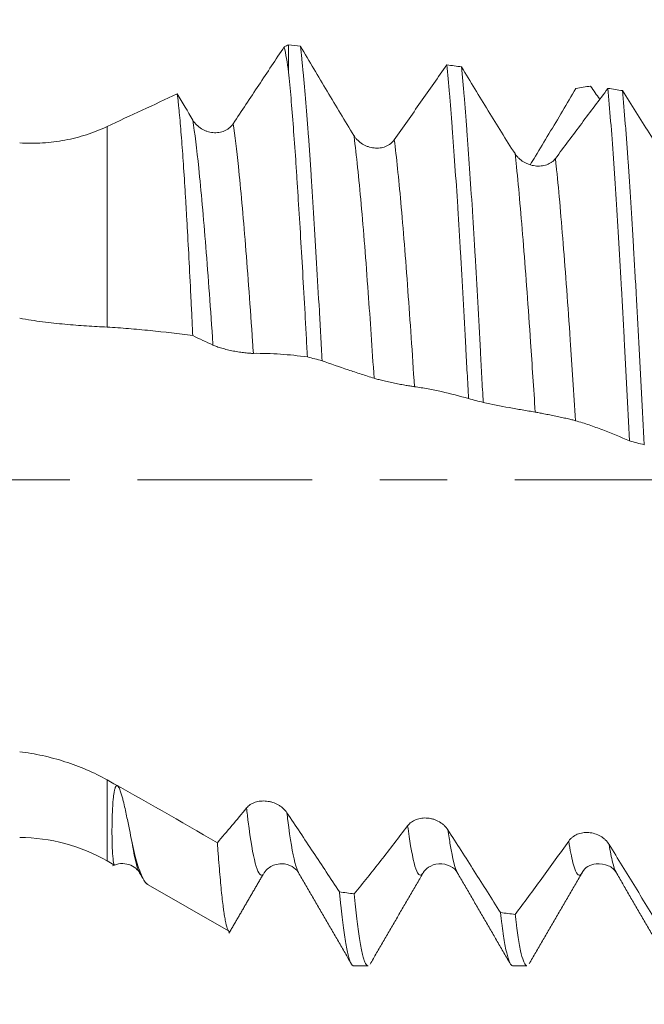
# Model space of a CAD drawing. Units: millimetres. Extents: x -21 to 80, y -82 to 25.
# Drawn here: x 47 to 51, y -3 to 3 of the extents above; entities that cross this region are included whole.
import ezdxf

# ---------------------------------------------------------------- set-up
doc = ezdxf.new("R2010")
doc.units = ezdxf.units.MM
doc.linetypes.add('CENTER', pattern=[47.5, 22, -8.5, 8.5, -8.5])
for name, color, linetype in [('1', 4, 'Continuous'), ('2', 7, 'Continuous'), ('SK2', 7, 'Continuous'), ('SK4', 2, 'CENTER')]:
    doc.layers.add(name, color=color, linetype=linetype)
doc.styles.add('iso_b_vert', font='simplex.shx')
doc.dimstyles.get("Standard").update_dxf_attribs({"dimtxt": 0.18, "dimasz": 0.18, "dimexe": 0.18, "dimexo": 0.0625, "dimgap": 0.09, "dimtad": 1, "dimzin": 0, "dimdsep": 52, "dimtxsty": 'Standard', "dimcen": 0.09, "dimadec": 0, "dimazin": 0, "dimtfac": 1, "dimtdec": 4, "dimtofl": 0, "dimtmove": 0, "dimatfit": 3, "dimfxl": 1, "dimtolj": 1, "dimtzin": 0, "dimarcsym": 0})

# ---------------------------------------------------------------- blocks, each defined once
blk = doc.blocks.new('_U1')
at = {"layer": 'SK2', "lineweight": 13}
for p, q in [((56.25, 1.5875), (56.25, 14.92934)), ((59, 4.64456), (59, 14.92934)), ((66.5, 12.92934), (48.75, 12.92934))]:
    blk.add_line(p, q, dxfattribs=at)
at = {"layer": 'SK2', "lineweight": 18}
for points in [[(56.25, 12.92934), (52.750002, 12.468557), (52.749998, 13.390124)], [(59, 12.92934), (62.499998, 13.390124), (62.500002, 12.468557)]]:
    blk.add_solid(points, dxfattribs=at)
at = {"layer": 'SK2', "lineweight": 18, "attachment_point": 7, "line_spacing_factor": 1.084337, "style": 'iso_b_vert'}
for s, insert, char_height in [('\\W0.7346;2.75', (54.263544, 20.814455), 3), ("\\W0.6474;'C'", (54.290044, 13.711974), 3.5)]:
    blk.add_mtext(s, dxfattribs=dict(at, insert=insert, char_height=char_height))
blk = doc.blocks.new('_U2')
at = {"layer": 'SK2', "lineweight": 13}
for p, q in [((49, -4.64456), (49, -12.05706)), ((59, -4.64456), (59, -12.05706)), ((49, -10.05706), (77.583008, -10.05706))]:
    blk.add_line(p, q, dxfattribs=at)
at = {"layer": 'SK2', "lineweight": 18}
for points in [[(49, -10.05706), (52.499998, -9.596276), (52.500002, -10.517844)], [(59, -10.05706), (55.500002, -10.517844), (55.499998, -9.596276)]]:
    blk.add_solid(points, dxfattribs=at)
at = {"layer": 'SK2', "lineweight": 18, "attachment_point": 7, "line_spacing_factor": 1.084337, "style": 'iso_b_vert'}
for s, insert, char_height in [('\\W0.5321;10', (65.159, -9.171946), 3), ('\\W0.8315;\\W0.4158;%%p\\W0.8315;0.5', (70.466271, -8.819465), 2.5)]:
    blk.add_mtext(s, dxfattribs=dict(at, insert=insert, char_height=char_height))
blk = doc.blocks.new('_U3')
at = {"layer": '2', "lineweight": 13}
for p, q in [((25, -1.5875), (25, -23.55706)), ((59, -4.64456), (59, -23.55706)), ((59, -21.55706), (25, -21.55706))]:
    blk.add_line(p, q, dxfattribs=at)
at = {"layer": '2', "lineweight": 18}
for points in [[(25, -21.55706), (28.499998, -21.096276), (28.500002, -22.017844)], [(59, -21.55706), (55.500002, -22.017844), (55.499998, -21.096276)]]:
    blk.add_solid(points, dxfattribs=at)
at = {"layer": '2', "lineweight": 18, "insert": (40.209229, -20.671946), "char_height": 3, "attachment_point": 7, "line_spacing_factor": 1.084337, "style": 'iso_b_vert'}
blk.add_mtext('\\W0.7167;34', dxfattribs=at)

msp = doc.modelspace()

# ---------------------------------------------------------------- linework, layer by layer
at = {"layer": '1', "lineweight": 18}
for p, q in [((48.8268, 2.7381), (48.8268, 2.5672)), ((47.6842, -2.3974), (47.7271, -2.4222)), ((48.8882, -2.471), (48.8914, -2.4763)), ((50.6729, -2.4731), (50.6754, -2.4687)), ((50.8868, -2.4684), (50.8908, -2.4753)), ((47.9287, -2.5386), (48.4473, -2.838)), ((49.2355, -3.0571), (49.3264, -3.0571)), ((50.2355, -3.0571), (50.3264, -3.0571))]:
    msp.add_line(p, q, dxfattribs=at)
at = {"layer": '1', "lineweight": 13}
for p, q in [((47.6842, 2.2238), (47.6842, 0.9619)), ((47.6842, -2.3974), (47.6842, -1.8875))]:
    msp.add_line(p, q, dxfattribs=at)
at = {"layer": '1', "lineweight": 18}
msp.add_arc((47.1342, -3.35), 1.1, 60, 90, dxfattribs=at)
for points, knots in [([(48.7994, 2.7264), (48.7726, 2.6862), (48.7458, 2.6458), (48.6922, 2.5652), (48.6654, 2.5248), (48.5851, 2.4036), (48.5314, 2.3228), (48.4778, 2.2418)], [0, 0, 0, 0, 0.25, 0.25, 0.5, 0.5, 1, 1, 1, 1]), ([(49.2376, 2.1672), (49.1812, 2.2593), (49.1249, 2.3523), (49.0407, 2.4929), (49.0127, 2.54), (48.9567, 2.6345), (48.9287, 2.6819), (48.9008, 2.7294)], [0, 0, 0, 0, 0.5, 0.5, 0.75, 0.75, 1, 1, 1, 1]), ([(49.037, 0.7506), (49.0341, 0.8032), (49.0299, 0.8819), (49.0256, 0.9599), (49.0227, 1.0118), (49.0213, 1.0377), (49.0142, 1.1664), (49.0085, 1.2663), (48.9972, 1.4606), (48.9916, 1.5549), (48.9803, 1.7378), (48.9746, 1.8264), (48.9675, 1.9335), (48.966, 1.9548), (48.9632, 1.9966), (48.9589, 2.0584), (48.9547, 2.1178), (48.9462, 2.2333), (48.9349, 2.3786), (48.9236, 2.5066), (48.9151, 2.5959), (48.9122, 2.6246), (48.9065, 2.679), (48.9036, 2.7049), (48.9008, 2.7294)], [0, 0, 0, 0, 0.0625, 0.09375, 0.09375, 0.125, 0.125, 0.25, 0.25, 0.375, 0.375, 0.5, 0.5, 0.53125, 0.53125, 0.5625, 0.625, 0.625, 0.75, 0.875, 0.875, 0.9375, 0.9375, 1, 1, 1, 1]), ([(49.8224, 2.6122), (49.7948, 2.5731), (49.7673, 2.5338), (49.7122, 2.4553), (49.6846, 2.416), (49.6019, 2.298), (49.5468, 2.2192), (49.4916, 2.1402)], [0, 0, 0, 0, 0.25, 0.25, 0.5, 0.5, 1, 1, 1, 1]), ([(49.8224, 2.6122), (49.8281, 2.5558), (49.8337, 2.4945), (49.8422, 2.395), (49.8451, 2.3606), (49.8494, 2.307), (49.8508, 2.2888), (49.8537, 2.2521), (49.8608, 2.159), (49.8679, 2.0601), (49.8792, 1.8946), (49.8848, 1.8081), (49.8933, 1.6729), (49.8962, 1.6268), (49.9019, 1.5329), (49.9047, 1.4849), (49.9133, 1.3398), (49.9247, 1.1423), (49.9359, 0.9368), (49.9444, 0.7797), (49.9487, 0.7004), (49.953, 0.6199), (49.9558, 0.566), (49.9573, 0.5389), (49.9587, 0.5119)], [0, 0, 0, 0, 0.125, 0.125, 0.1875, 0.1875, 0.21875, 0.21875, 0.25, 0.375, 0.375, 0.5, 0.5, 0.5625, 0.5625, 0.625, 0.625, 0.75, 0.875, 0.875, 0.9375, 0.96875, 0.96875, 1, 1, 1, 1]), ([(48.8268, 2.5672), (48.8293, 2.5413), (48.8317, 2.5146), (48.8367, 2.4596), (48.8391, 2.4313), (48.8465, 2.3439), (48.8563, 2.221), (48.8661, 2.0855), (48.8734, 1.979), (48.8759, 1.9427), (48.8796, 1.887), (48.8808, 1.8682), (48.8833, 1.8303), (48.8895, 1.735), (48.9005, 1.5575), (48.9103, 1.3917), (48.92, 1.2218), (48.9249, 1.1348), (48.9311, 1.0235), (48.9323, 1.0011), (48.9348, 0.9561), (48.9361, 0.9334), (48.9398, 0.8654), (48.9423, 0.8199), (48.9447, 0.7742)], [0, 0, 0, 0, 0.0625, 0.0625, 0.125, 0.125, 0.25, 0.375, 0.375, 0.4375, 0.4375, 0.46875, 0.46875, 0.5, 0.625, 0.75, 0.75, 0.875, 0.875, 0.90625, 0.90625, 0.9375, 0.9375, 1, 1, 1, 1]), ([(50.2513, 2.0534), (50.195, 2.1425), (50.1387, 2.2326), (50.0545, 2.3692), (50.0265, 2.415), (49.9705, 2.507), (49.9426, 2.5532), (49.9146, 2.5996)], [0, 0, 0, 0, 0.5, 0.5, 0.75, 0.75, 1, 1, 1, 1]), ([(50.0509, 0.4878), (50.0495, 0.5147), (50.0481, 0.5417), (50.0452, 0.5956), (50.0438, 0.6226), (50.0395, 0.7032), (50.0366, 0.7563), (50.0281, 0.9143), (50.0225, 1.0174), (50.0112, 1.2193), (50.0055, 1.3182), (49.997, 1.4633), (49.9942, 1.5111), (49.9899, 1.582), (49.9884, 1.6055), (49.9856, 1.652), (49.9785, 1.7669), (49.9714, 1.8758), (49.9601, 2.0424), (49.9544, 2.1219), (49.9459, 2.2355), (49.9431, 2.2724), (49.9374, 2.3443), (49.9345, 2.3793), (49.926, 2.4803), (49.9203, 2.5424), (49.9146, 2.5996)], [0, 0, 0, 0, 0.03125, 0.03125, 0.0625, 0.0625, 0.125, 0.125, 0.25, 0.25, 0.375, 0.375, 0.4375, 0.4375, 0.46875, 0.46875, 0.5, 0.625, 0.625, 0.75, 0.75, 0.8125, 0.8125, 0.875, 0.875, 1, 1, 1, 1]), ([(48.2234, 0.9084), (48.2224, 0.9297), (48.2214, 0.9509), (48.2194, 0.9932), (48.2184, 1.0144), (48.2153, 1.0773), (48.2133, 1.1186), (48.2073, 1.2407), (48.2032, 1.3195), (48.1952, 1.472), (48.1912, 1.5458), (48.1852, 1.6526), (48.1821, 1.7051), (48.1791, 1.7561), (48.177, 1.7898), (48.176, 1.8064), (48.1709, 1.8884), (48.1669, 1.9502), (48.1588, 2.0664), (48.1547, 2.1208), (48.1466, 2.2223), (48.1425, 2.2693), (48.1374, 2.3234), (48.1364, 2.334), (48.1343, 2.3545), (48.1312, 2.3845), (48.1282, 2.412), (48.1261, 2.4291)], [0, 0, 0, 0, 0.03125, 0.03125, 0.0625, 0.0625, 0.125, 0.125, 0.25, 0.25, 0.375, 0.375, 0.4375, 0.46875, 0.46875, 0.5, 0.5, 0.625, 0.625, 0.75, 0.75, 0.875, 0.875, 0.90625, 0.90625, 0.9375, 1, 1, 1, 1]), ([(50.3474, 1.9836), (50.3582, 2.0014), (50.369, 2.0192), (50.4083, 2.084), (50.4366, 2.1311), (50.5216, 2.273), (50.5782, 2.3684), (50.6347, 2.4643)], [0, 0, 0, 0, 0.112721, 0.112721, 0.40848, 0.40848, 1, 1, 1, 1]), ([(50.8362, 2.4645), (50.8087, 2.4279), (50.7811, 2.3911), (50.726, 2.3176), (50.6984, 2.2808), (50.6157, 2.1703), (50.5606, 2.0965), (50.5054, 2.0226)], [0, 0, 0, 0, 0.25, 0.25, 0.5, 0.5, 1, 1, 1, 1]), ([(50.8362, 2.4645), (50.8419, 2.4001), (50.8475, 2.3311), (50.8589, 2.1843), (50.8646, 2.1063), (50.876, 1.941), (50.8817, 1.8551), (50.8931, 1.6773), (50.9044, 1.4933), (50.9158, 1.2972), (50.9229, 1.1706), (50.9243, 1.1451), (50.9272, 1.0939), (50.9315, 1.0168), (50.9358, 0.939), (50.9443, 0.7824), (50.9556, 0.5711), (50.9669, 0.3549), (50.9726, 0.2456)], [0, 0, 0, 0, 0.125, 0.125, 0.25, 0.25, 0.375, 0.375, 0.5, 0.625, 0.625, 0.65625, 0.65625, 0.6875, 0.75, 0.75, 0.875, 1, 1, 1, 1]), ([(51.2651, 1.9243), (51.2088, 2.0096), (51.1525, 2.0961), (51.0683, 2.2276), (51.0403, 2.2717), (50.9843, 2.3605), (50.9564, 2.4052), (50.9285, 2.4501)], [0, 0, 0, 0, 0.5, 0.5, 0.75, 0.75, 1, 1, 1, 1]), ([(51.0649, 0.2212), (51.0592, 0.3312), (51.0535, 0.4397), (51.0422, 0.654), (51.0365, 0.7597), (51.0252, 0.9685), (51.0195, 1.0714), (51.0123, 1.1984), (51.0109, 1.2237), (51.008, 1.2739), (51.0038, 1.3487), (50.9995, 1.4216), (50.991, 1.565), (50.9796, 1.7498), (50.9683, 1.9219), (50.9612, 2.0254), (50.9598, 2.0459), (50.9569, 2.0865), (50.9555, 2.1066), (50.9512, 2.1658), (50.9483, 2.2041), (50.9398, 2.3155), (50.9341, 2.3851), (50.9285, 2.4501)], [0, 0, 0, 0, 0.125, 0.125, 0.25, 0.25, 0.375, 0.375, 0.40625, 0.40625, 0.4375, 0.5, 0.5, 0.625, 0.75, 0.75, 0.78125, 0.78125, 0.8125, 0.8125, 0.875, 0.875, 1, 1, 1, 1]), ([(48.4778, 2.2418), (48.4712, 2.2319), (48.4633, 2.2232), (48.4495, 2.2119), (48.4446, 2.2084), (48.4343, 2.2021), (48.4289, 2.1994), (48.4122, 2.1922), (48.4001, 2.1888), (48.3817, 2.186), (48.3755, 2.1855), (48.3629, 2.1852), (48.3564, 2.1854), (48.3374, 2.1872), (48.3249, 2.1898), (48.3065, 2.196), (48.3004, 2.1984), (48.2888, 2.2039), (48.2831, 2.207), (48.2667, 2.2172), (48.2563, 2.2253), (48.2428, 2.2389), (48.2386, 2.2437), (48.2307, 2.2538), (48.2271, 2.2591), (48.2238, 2.2646)], [0, 0, 0, 0, 0.125, 0.125, 0.1875, 0.1875, 0.25, 0.25, 0.375, 0.375, 0.4375, 0.4375, 0.5, 0.5, 0.625, 0.625, 0.6875, 0.6875, 0.75, 0.75, 0.875, 0.875, 0.9375, 0.9375, 1, 1, 1, 1]), ([(47.6842, 2.2238), (47.6421, 2.2039), (47.599, 2.187), (47.5107, 2.1585), (47.4655, 2.1471), (47.3962, 2.1341), (47.3729, 2.1305), (47.3257, 2.1247), (47.3018, 2.1225), (47.2303, 2.1182), (47.1824, 2.1183), (47.1342, 2.1214)], [0, 0, 0, 0, 0.25, 0.25, 0.5, 0.5, 0.625, 0.625, 0.75, 0.75, 1, 1, 1, 1]), ([(49.4916, 2.1402), (49.485, 2.1309), (49.4771, 2.1227), (49.4633, 2.112), (49.4584, 2.1088), (49.4481, 2.103), (49.4427, 2.1005), (49.426, 2.0939), (49.4139, 2.0908), (49.3955, 2.0885), (49.3893, 2.0881), (49.3767, 2.088), (49.3702, 2.0884), (49.3512, 2.0905), (49.3387, 2.0933), (49.3203, 2.0996), (49.3142, 2.102), (49.3026, 2.1075), (49.2969, 2.1106), (49.2805, 2.1207), (49.2701, 2.1287), (49.2566, 2.1421), (49.2523, 2.1468), (49.2445, 2.1566), (49.2408, 2.1618), (49.2376, 2.1672)], [0, 0, 0, 0, 0.125, 0.125, 0.1875, 0.1875, 0.25, 0.25, 0.375, 0.375, 0.4375, 0.4375, 0.5, 0.5, 0.625, 0.625, 0.6875, 0.6875, 0.75, 0.75, 0.875, 0.875, 0.9375, 0.9375, 1, 1, 1, 1]), ([(50.5054, 2.0226), (50.4988, 2.0138), (50.4909, 2.0062), (50.4771, 1.9963), (50.4721, 1.9933), (50.4619, 1.988), (50.4565, 1.9857), (50.4398, 1.9798), (50.4277, 1.9771), (50.4093, 1.9753), (50.4031, 1.9751), (50.3905, 1.9752), (50.384, 1.9757), (50.365, 1.978), (50.3525, 1.9809), (50.3341, 1.9873), (50.328, 1.9898), (50.3164, 1.9953), (50.3107, 1.9983), (50.2942, 2.0082), (50.2839, 2.0161), (50.2704, 2.0291), (50.2661, 2.0337), (50.2583, 2.0432), (50.2546, 2.0483), (50.2513, 2.0534)], [0, 0, 0, 0, 0.125, 0.125, 0.1875, 0.1875, 0.25, 0.25, 0.375, 0.375, 0.4375, 0.4375, 0.5, 0.5, 0.625, 0.625, 0.6875, 0.6875, 0.75, 0.75, 0.875, 0.875, 0.9375, 0.9375, 1, 1, 1, 1]), ([(47.1342, 1.0173), (47.1828, 1.0089), (47.2309, 1.0016), (47.3258, 0.9894), (47.3727, 0.9843), (47.4421, 0.9779), (47.465, 0.976), (47.5106, 0.9724), (47.5332, 0.9708), (47.5998, 0.9665), (47.6427, 0.9641), (47.6842, 0.9619)], [0, 0, 0, 0, 0.25, 0.25, 0.5, 0.5, 0.625, 0.625, 0.75, 0.75, 1, 1, 1, 1]), ([(47.6842, 0.9619), (47.7294, 0.9595), (47.7745, 0.9563), (47.8645, 0.9489), (47.9993, 0.9365), (48.1338, 0.9205), (48.2234, 0.9084)], [0, 0, 0, 0, 0.25, 0.25, 0.5, 1, 1, 1, 1]), ([(48.3505, 0.8484), (48.357, 0.8453), (48.365, 0.8421), (48.3789, 0.8372), (48.384, 0.8355), (48.3944, 0.8322), (48.3998, 0.8306), (48.4111, 0.8274), (48.417, 0.8257), (48.4291, 0.8226), (48.4414, 0.8195), (48.454, 0.8167), (48.4668, 0.814), (48.4732, 0.8126), (48.4859, 0.8102), (48.4922, 0.809), (48.5047, 0.8069), (48.5109, 0.8058), (48.5292, 0.803), (48.5407, 0.8015), (48.557, 0.7996), (48.5623, 0.7991), (48.5722, 0.7982), (48.5769, 0.7978), (48.5902, 0.7969), (48.5981, 0.7966), (48.6046, 0.7967)], [0, 0, 0, 0, 0.125, 0.125, 0.1875, 0.1875, 0.25, 0.25, 0.3125, 0.3125, 0.375, 0.4375, 0.4375, 0.5, 0.5, 0.5625, 0.5625, 0.625, 0.625, 0.75, 0.75, 0.8125, 0.8125, 0.875, 0.875, 1, 1, 1, 1]), ([(48.6046, 0.7967), (48.6331, 0.7972), (48.6615, 0.7969), (48.7183, 0.7951), (48.7467, 0.7937), (48.8317, 0.7878), (48.8882, 0.7818), (48.9447, 0.7742)], [0, 0, 0, 0, 0.25, 0.25, 0.5, 0.5, 1, 1, 1, 1]), ([(49.037, 0.7506), (49.0917, 0.7304), (49.1463, 0.7115), (49.2282, 0.6841), (49.2555, 0.6752), (49.31, 0.6575), (49.3373, 0.6488), (49.3645, 0.6401)], [0, 0, 0, 0, 0.5, 0.5, 0.75, 0.75, 1, 1, 1, 1]), ([(49.3645, 0.6401), (49.371, 0.638), (49.379, 0.6357), (49.3929, 0.6319), (49.3979, 0.6305), (49.4083, 0.6279), (49.4138, 0.6265), (49.4251, 0.6238), (49.431, 0.6223), (49.4431, 0.6195), (49.4554, 0.6168), (49.468, 0.614), (49.4807, 0.6114), (49.4872, 0.61), (49.4998, 0.6075), (49.5061, 0.6062), (49.5187, 0.6038), (49.5249, 0.6027), (49.5432, 0.5993), (49.5547, 0.5973), (49.571, 0.5945), (49.5763, 0.5936), (49.5862, 0.592), (49.5909, 0.5912), (49.6042, 0.5891), (49.6121, 0.588), (49.6186, 0.5871)], [0, 0, 0, 0, 0.125, 0.125, 0.1875, 0.1875, 0.25, 0.25, 0.3125, 0.3125, 0.375, 0.4375, 0.4375, 0.5, 0.5, 0.5625, 0.5625, 0.625, 0.625, 0.75, 0.75, 0.8125, 0.8125, 0.875, 0.875, 1, 1, 1, 1]), ([(49.6186, 0.5871), (49.6471, 0.5831), (49.6755, 0.5784), (49.7323, 0.5679), (49.7606, 0.5621), (49.8456, 0.543), (49.9022, 0.5282), (49.9587, 0.5119)], [0, 0, 0, 0, 0.25, 0.25, 0.5, 0.5, 1, 1, 1, 1]), ([(50.0509, 0.4878), (50.1057, 0.4759), (50.1603, 0.4652), (50.2422, 0.4502), (50.2695, 0.4454), (50.324, 0.436), (50.3512, 0.4315), (50.3785, 0.4269)], [0, 0, 0, 0, 0.5, 0.5, 0.75, 0.75, 1, 1, 1, 1]), ([(50.3785, 0.4269), (50.385, 0.4258), (50.3929, 0.4243), (50.4069, 0.4217), (50.4119, 0.4207), (50.4223, 0.4187), (50.4278, 0.4176), (50.4391, 0.4154), (50.445, 0.4142), (50.4571, 0.4117), (50.4693, 0.4092), (50.4819, 0.4067), (50.4947, 0.4041), (50.5011, 0.4027), (50.5138, 0.4001), (50.5201, 0.3988), (50.5326, 0.3962), (50.5389, 0.3949), (50.5571, 0.391), (50.5687, 0.3885), (50.585, 0.3848), (50.5902, 0.3836), (50.6002, 0.3813), (50.6049, 0.3802), (50.6182, 0.3769), (50.6261, 0.3748), (50.6325, 0.3729)], [0, 0, 0, 0, 0.125, 0.125, 0.1875, 0.1875, 0.25, 0.25, 0.3125, 0.3125, 0.375, 0.4375, 0.4375, 0.5, 0.5, 0.5625, 0.5625, 0.625, 0.625, 0.75, 0.75, 0.8125, 0.8125, 0.875, 0.875, 1, 1, 1, 1]), ([(50.6325, 0.3729), (50.661, 0.3645), (50.6894, 0.3555), (50.7462, 0.3363), (50.7746, 0.3261), (50.8596, 0.294), (50.9161, 0.2706), (50.9726, 0.2456)], [0, 0, 0, 0, 0.25, 0.25, 0.5, 0.5, 1, 1, 1, 1]), ([(47.6842, -1.8875), (47.6421, -1.864), (47.599, -1.8428), (47.5107, -1.8047), (47.4655, -1.7878), (47.3962, -1.7655), (47.3729, -1.7586), (47.3257, -1.7459), (47.3018, -1.7401), (47.2303, -1.7243), (47.1824, -1.7161), (47.1342, -1.7101)], [0, 0, 0, 0, 0.25, 0.25, 0.5, 0.5, 0.625, 0.625, 0.75, 0.75, 1, 1, 1, 1]), ([(47.7307, -2.4242), (47.7305, -2.4241), (47.7303, -2.4239), (47.7294, -2.4231), (47.7288, -2.422), (47.7275, -2.4191), (47.7269, -2.4172), (47.7251, -2.4103), (47.724, -2.4041), (47.7208, -2.3806), (47.719, -2.3587), (47.7162, -2.3025), (47.7153, -2.2682), (47.715, -2.2176), (47.715, -2.2071), (47.7151, -2.1853), (47.7152, -2.1741), (47.7156, -2.1393), (47.7162, -2.1147), (47.7184, -2.0632), (47.72, -2.0362), (47.724, -1.9944), (47.7257, -1.9803), (47.7293, -1.9591), (47.7307, -1.9521), (47.7335, -1.9418), (47.7345, -1.9384), (47.7364, -1.9335), (47.7371, -1.9319), (47.7387, -1.9288), (47.7401, -1.9266), (47.742, -1.9248), (47.7435, -1.9237), (47.7443, -1.9233), (47.746, -1.923), (47.7466, -1.9231), (47.748, -1.9234), (47.7487, -1.9237), (47.7508, -1.9249), (47.7521, -1.9261), (47.7541, -1.9285), (47.755, -1.9297), (47.7565, -1.9321), (47.7573, -1.9333), (47.7592, -1.9369), (47.7604, -1.9393), (47.7636, -1.9463), (47.7654, -1.951), (47.7687, -1.96), (47.7701, -1.9645), (47.7744, -1.9777), (47.7769, -1.9864), (47.7815, -2.0034), (47.7837, -2.0118), (47.7898, -2.0365), (47.7935, -2.0526), (47.8005, -2.0839), (47.8038, -2.0992), (47.8101, -2.129), (47.8131, -2.1435), (47.819, -2.1717), (47.8218, -2.1855), (47.83, -2.2255), (47.8351, -2.2506), (47.8401, -2.2743)], [0, 0, 0, 0, 0.010973, 0.010973, 0.046296, 0.046296, 0.081618, 0.081618, 0.152263, 0.152263, 0.293552, 0.293552, 0.434842, 0.434842, 0.470164, 0.470164, 0.505487, 0.505487, 0.576131, 0.576131, 0.646776, 0.646776, 0.682099, 0.682099, 0.69976, 0.69976, 0.70859, 0.70859, 0.713006, 0.713006, 0.717421, 0.719629, 0.719629, 0.721836, 0.721836, 0.72294, 0.72294, 0.724044, 0.724044, 0.726251, 0.726251, 0.728459, 0.728459, 0.730667, 0.730667, 0.735082, 0.735082, 0.743913, 0.743913, 0.752743, 0.752743, 0.770404, 0.770404, 0.788066, 0.788066, 0.823388, 0.823388, 0.85871, 0.85871, 0.894033, 0.894033, 0.929355, 0.929355, 1, 1, 1, 1]), ([(48.8157, -2.0938), (48.8092, -2.084), (48.8013, -2.0749), (48.7875, -2.0625), (48.7825, -2.0585), (48.7722, -2.0512), (48.7668, -2.0478), (48.7502, -2.0384), (48.7381, -2.0331), (48.7196, -2.0273), (48.7134, -2.0256), (48.7008, -2.023), (48.6944, -2.0219), (48.6753, -2.0199), (48.6629, -2.0198), (48.6444, -2.0217), (48.6384, -2.0226), (48.6267, -2.0251), (48.621, -2.0266), (48.6046, -2.0322), (48.5943, -2.0372), (48.5807, -2.0461), (48.5765, -2.0494), (48.5686, -2.0564), (48.565, -2.0601), (48.5617, -2.0641)], [0, 0, 0, 0, 0.125, 0.125, 0.1875, 0.1875, 0.25, 0.25, 0.375, 0.375, 0.4375, 0.4375, 0.5, 0.5, 0.625, 0.625, 0.6875, 0.6875, 0.75, 0.75, 0.875, 0.875, 0.9375, 0.9375, 1, 1, 1, 1]), ([(49.1465, -2.5919), (49.119, -2.5502), (49.0914, -2.5086), (49.0363, -2.4255), (49.0087, -2.3839), (48.9261, -2.2594), (48.8709, -2.1766), (48.8157, -2.0938)], [0, 0, 0, 0, 0.25, 0.25, 0.5, 0.5, 1, 1, 1, 1]), ([(49.8295, -2.2021), (49.8229, -2.1918), (49.815, -2.1824), (49.8012, -2.1695), (49.7963, -2.1654), (49.786, -2.1578), (49.7806, -2.1543), (49.7639, -2.1447), (49.7519, -2.1394), (49.7334, -2.1336), (49.7272, -2.132), (49.7146, -2.1295), (49.7082, -2.1285), (49.6891, -2.1268), (49.6766, -2.127), (49.6582, -2.1293), (49.6522, -2.1305), (49.6405, -2.1334), (49.6348, -2.1351), (49.6184, -2.1414), (49.608, -2.1469), (49.5945, -2.1568), (49.5903, -2.1603), (49.5824, -2.168), (49.5788, -2.1721), (49.5755, -2.1764)], [0, 0, 0, 0, 0.125, 0.125, 0.1875, 0.1875, 0.25, 0.25, 0.375, 0.375, 0.4375, 0.4375, 0.5, 0.5, 0.625, 0.625, 0.6875, 0.6875, 0.75, 0.75, 0.875, 0.875, 0.9375, 0.9375, 1, 1, 1, 1]), ([(49.5755, -2.1764), (49.5191, -2.251), (49.4628, -2.324), (49.3786, -2.4311), (49.3506, -2.4664), (49.2946, -2.5361), (49.2667, -2.5705), (49.2387, -2.6046)], [0, 0, 0, 0, 0.5, 0.5, 0.75, 0.75, 1, 1, 1, 1]), ([(50.1603, -2.7228), (50.1328, -2.6793), (50.1052, -2.6358), (50.0501, -2.5489), (50.0226, -2.5055), (49.9399, -2.3753), (49.8847, -2.2886), (49.8295, -2.2021)], [0, 0, 0, 0, 0.25, 0.25, 0.5, 0.5, 1, 1, 1, 1]), ([(50.8433, -2.2939), (50.8367, -2.2832), (50.8288, -2.2735), (50.815, -2.2602), (50.8101, -2.256), (50.7998, -2.2483), (50.7944, -2.2447), (50.7777, -2.235), (50.7656, -2.2297), (50.7472, -2.224), (50.741, -2.2225), (50.7284, -2.22), (50.722, -2.2192), (50.7029, -2.2177), (50.6904, -2.2182), (50.672, -2.2211), (50.666, -2.2224), (50.6543, -2.2257), (50.6486, -2.2277), (50.6322, -2.2346), (50.6218, -2.2407), (50.6083, -2.2513), (50.6041, -2.2551), (50.5962, -2.2633), (50.5926, -2.2678), (50.5893, -2.2724)], [0, 0, 0, 0, 0.125, 0.125, 0.1875, 0.1875, 0.25, 0.25, 0.375, 0.375, 0.4375, 0.4375, 0.5, 0.5, 0.625, 0.625, 0.6875, 0.6875, 0.75, 0.75, 0.875, 0.875, 0.9375, 0.9375, 1, 1, 1, 1]), ([(47.8401, -2.2743), (47.8517, -2.3291), (47.8631, -2.3755), (47.8857, -2.4524), (47.897, -2.4829), (47.9189, -2.5257), (47.9293, -2.5388), (47.9396, -2.5448)], [0, 0, 0, 0, 0.341837, 0.341837, 0.683674, 0.683674, 1, 1, 1, 1]), ([(48.4516, -2.8405), (48.4478, -2.8383), (48.4399, -2.8247), (48.432, -2.7927), (48.4258, -2.7602), (48.4238, -2.748), (48.4206, -2.7279), (48.4196, -2.7209), (48.4175, -2.7063), (48.4123, -2.6682), (48.403, -2.5867), (48.3948, -2.4961), (48.3885, -2.4213), (48.3854, -2.3821), (48.3823, -2.3403), (48.3802, -2.3119), (48.3791, -2.2974), (48.378, -2.2826)], [0, 0, 0, 0, 0.156351, 0.325081, 0.325081, 0.409446, 0.409446, 0.451628, 0.451628, 0.493811, 0.66254, 0.83127, 0.83127, 0.915635, 0.957818, 0.957818, 1, 1, 1, 1]), ([(50.5893, -2.2724), (50.5329, -2.3522), (50.4767, -2.4305), (50.3925, -2.5459), (50.3644, -2.584), (50.3085, -2.6594), (50.2805, -2.6967), (50.2526, -2.7337)], [0, 0, 0, 0, 0.5, 0.5, 0.75, 0.75, 1, 1, 1, 1]), ([(51.1742, -2.8332), (51.1466, -2.7882), (51.1191, -2.7432), (51.064, -2.6532), (51.0364, -2.6082), (50.9537, -2.4734), (50.8985, -2.3836), (50.8433, -2.2939)], [0, 0, 0, 0, 0.25, 0.25, 0.5, 0.5, 1, 1, 1, 1]), ([(47.7178, -2.4293), (47.7346, -2.4208), (47.7683, -2.4108), (47.8232, -2.4169), (47.8665, -2.4424), (47.8843, -2.4634), (47.8908, -2.4753)], [0, 0, 0, 0, 0.25637, 0.513657, 0.763145, 1, 1, 1, 1]), ([(48.668, -2.4801), (48.6827, -2.4566), (48.7173, -2.4221), (48.8038, -2.4086), (48.8656, -2.4416), (48.8845, -2.4607), (48.8889, -2.4723)], [0, 0, 0, 0, 0.245914, 0.501112, 0.752312, 1, 1, 1, 1]), ([(49.6738, -2.4716), (49.6809, -2.4577), (49.7032, -2.4352), (49.7711, -2.4074), (49.8504, -2.4272), (49.8786, -2.4538), (49.8889, -2.4723)], [0, 0, 0, 0, 0.23133, 0.478337, 0.73699, 1, 1, 1, 1]), ([(50.6746, -2.4702), (50.6945, -2.4369), (50.7353, -2.4088), (50.8465, -2.4224), (50.8768, -2.4516), (50.8889, -2.4722)], [0, 0, 0, 0, 0.458852, 0.722818, 1, 1, 1, 1]), ([(49.1465, -2.5919), (49.1479, -2.6064), (49.1494, -2.6207), (49.1522, -2.6486), (49.1565, -2.6893), (49.1608, -2.727), (49.1693, -2.7982), (49.1749, -2.8403), (49.1862, -2.9137), (49.1918, -2.945), (49.199, -2.9772), (49.2004, -2.9833), (49.2033, -2.9948), (49.2047, -3.0002), (49.209, -3.0153), (49.2118, -3.0239), (49.2204, -3.0452), (49.226, -3.0536), (49.2329, -3.0568), (49.2342, -3.0571), (49.2354, -3.0571)], [0, 0, 0, 0, 0.047848, 0.047848, 0.095696, 0.191392, 0.191392, 0.382785, 0.382785, 0.574177, 0.574177, 0.622025, 0.622025, 0.669874, 0.669874, 0.76557, 0.76557, 0.956962, 0.956962, 1, 1, 1, 1]), ([(49.3264, -3.0571), (49.3256, -3.0571), (49.3247, -3.0569), (49.3182, -3.0549), (49.3126, -3.0474), (49.3041, -3.0274), (49.2998, -3.0152), (49.2955, -2.9997), (49.2927, -2.9887), (49.2912, -2.9827), (49.2841, -2.9514), (49.2784, -2.9207), (49.2671, -2.8488), (49.2615, -2.8075), (49.2501, -2.7142), (49.2445, -2.6622), (49.2387, -2.6046)], [0, 0, 0, 0, 0.029428, 0.029428, 0.223543, 0.223543, 0.3206, 0.369128, 0.369128, 0.417657, 0.417657, 0.611771, 0.611771, 0.805886, 0.805886, 1, 1, 1, 1]), ([(50.1603, -2.7228), (50.1632, -2.7476), (50.166, -2.7712), (50.1703, -2.8046), (50.1717, -2.8155), (50.1746, -2.8364), (50.176, -2.8466), (50.1832, -2.8953), (50.1945, -2.9619), (50.2058, -3.0059), (50.2143, -3.0305), (50.2171, -3.0373), (50.2214, -3.0452), (50.2228, -3.0475), (50.2257, -3.0514), (50.2271, -3.053), (50.2309, -3.0561), (50.2332, -3.0571), (50.2355, -3.0571)], [0, 0, 0, 0, 0.113527, 0.113527, 0.170291, 0.170291, 0.227054, 0.227054, 0.454109, 0.681163, 0.681163, 0.794691, 0.794691, 0.851454, 0.851454, 0.908218, 0.908218, 1, 1, 1, 1]), ([(50.3265, -3.0571), (50.3246, -3.0571), (50.3227, -3.0564), (50.318, -3.0532), (50.3151, -3.0498), (50.3094, -3.04), (50.3065, -3.0336), (50.298, -3.0103), (50.2924, -2.989), (50.281, -2.9354), (50.2754, -2.9029), (50.2669, -2.8458), (50.264, -2.8254), (50.2597, -2.7925), (50.2583, -2.7812), (50.2554, -2.7579), (50.254, -2.746), (50.2526, -2.7337)], [0, 0, 0, 0, 0.076294, 0.076294, 0.191758, 0.191758, 0.307221, 0.307221, 0.538147, 0.538147, 0.769074, 0.769074, 0.884537, 0.884537, 0.942268, 0.942268, 1, 1, 1, 1])]:
    msp.add_open_spline(points, degree=3, knots=knots, dxfattribs=at)
for points, degree in [([(48.8268, 2.7381), (48.8177, 2.7342), (48.8085, 2.7303), (48.7994, 2.7264)], 3), ([(48.7994, 2.7264), (48.8085, 2.6794), (48.8177, 2.6264), (48.8268, 2.5672)], 3), ([(48.8268, 2.7381), (48.8515, 2.7352), (48.8761, 2.7323), (48.9008, 2.7294)], 3), ([(49.8224, 2.6122), (49.8531, 2.608), (49.8839, 2.6038), (49.9146, 2.5996)], 3), ([(50.7269, 2.4786), (50.6962, 2.4739), (50.6654, 2.4691), (50.6347, 2.4643)], 3), ([(50.7269, 2.4786), (50.7461, 2.451), (50.7652, 2.4233), (50.7844, 2.3955)], 3), ([(48.1261, 2.4291), (47.979, 2.3621), (47.8317, 2.2936), (47.6842, 2.2238)], 3), ([(48.2238, 2.2646), (48.1912, 2.3192), (48.1586, 2.3741), (48.1261, 2.4291)], 3), ([(50.8362, 2.4645), (50.867, 2.4597), (50.8977, 2.4549), (50.9285, 2.4501)], 3), ([(48.2234, 0.9084), (48.2658, 0.8881), (48.3082, 0.8682), (48.3505, 0.8484)], 3), ([(49.037, 0.7506), (49.0062, 0.7585), (48.9755, 0.7664), (48.9447, 0.7742)], 3), ([(50.0509, 0.4878), (50.0202, 0.4958), (49.9894, 0.5038), (49.9587, 0.5119)], 3), ([(51.0649, 0.2212), (51.0341, 0.2293), (51.0034, 0.2375), (50.9726, 0.2456)], 3), ([(48.378, -2.2826), (48.1471, -2.1484), (47.9159, -2.0166), (47.6842, -1.8875)], 3), ([(48.5617, -2.0641), (48.5003, -2.1391), (48.4391, -2.2119), (48.378, -2.2826)], 3), ([(47.8882, -2.4711), (47.9102, -2.5088)], 1), ([(48.8882, -2.4709), (49.056, -2.7596), (49.2232, -3.0482)], 2), ([(49.3389, -3.0479), (49.5054, -2.7609), (49.6721, -2.4744)], 2), ([(49.8902, -2.4744), (50.0567, -2.761), (50.2231, -3.0481)], 2), ([(50.3403, -3.0454), (50.5076, -2.7568), (50.6755, -2.4685)], 2), ([(50.8868, -2.4684), (51.0545, -2.7569), (51.2217, -3.0456)], 2), ([(48.4513, -2.8524), (48.5586, -2.6673), (48.6661, -2.4823)], 2), ([(49.1465, -2.5919), (49.1772, -2.5962), (49.208, -2.6004), (49.2387, -2.6046)], 3), ([(50.1603, -2.7228), (50.1911, -2.7265), (50.2218, -2.7301), (50.2526, -2.7337)], 3)]:
    msp.add_open_spline(points, degree=degree, dxfattribs=at)
at = {"layer": '1', "lineweight": 13}
for points, knots in [([(48.2238, 2.2646), (48.2363, 2.1839), (48.2635, 1.9618), (48.3056, 1.4849), (48.3354, 1.0704), (48.3504, 0.8506), (48.3505, 0.8484)], [0, 0, 0, 0, 0.295226, 0.645774, 0.996322, 1, 1, 1, 1]), ([(48.4778, 2.2418), (48.4888, 2.1672), (48.5146, 1.9547), (48.5553, 1.4969), (48.5865, 1.0632), (48.603, 0.821), (48.6046, 0.7967)], [0, 0, 0, 0, 0.260467, 0.61087, 0.961273, 1, 1, 1, 1]), ([(49.2376, 2.1672), (49.2379, 2.1645), (49.2531, 2.0477), (49.283, 1.7581), (49.325, 1.224), (49.3521, 0.8266), (49.3645, 0.6401)], [0, 0, 0, 0, 0.008101, 0.35811, 0.708119, 1, 1, 1, 1]), ([(49.4916, 2.1402), (49.5053, 2.0312), (49.5338, 1.7546), (49.5761, 1.2182), (49.6047, 0.7971), (49.6186, 0.5871)], [0, 0, 0, 0, 0.323374, 0.673241, 1, 1, 1, 1]), ([(50.2513, 2.0534), (50.2544, 2.0268), (50.2722, 1.863), (50.3048, 1.4949), (50.3442, 0.9486), (50.3687, 0.5767), (50.3785, 0.4269)], [0, 0, 0, 0, 0.071292, 0.420777, 0.770262, 1, 1, 1, 1]), ([(50.5054, 2.0226), (50.5069, 2.0084), (50.5233, 1.8565), (50.5545, 1.507), (50.5953, 0.9419), (50.6213, 0.5462), (50.6325, 0.3729)], [0, 0, 0, 0, 0.036727, 0.386073, 0.735418, 1, 1, 1, 1]), ([(48.5617, -2.0641), (48.5652, -2.0946), (48.5835, -2.2464), (48.6166, -2.4434), (48.6479, -2.4963), (48.6643, -2.484), (48.666, -2.4824)], [0, 0, 0, 0, 0.100517, 0.52667, 0.952823, 1, 1, 1, 1]), ([(48.8157, -2.0938), (48.8178, -2.111), (48.8346, -2.2488), (48.8588, -2.3946), (48.8809, -2.4579), (48.8882, -2.471)], [0, 0, 0, 0, 0.083971, 0.69701, 1, 1, 1, 1]), ([(49.5755, -2.1764), (49.5817, -2.2231), (49.6026, -2.3652), (49.6348, -2.4905), (49.6608, -2.4922), (49.6719, -2.4747)], [0, 0, 0, 0, 0.191985, 0.652596, 1, 1, 1, 1]), ([(49.8295, -2.2021), (49.8342, -2.2363), (49.8537, -2.3662), (49.874, -2.4469), (49.8895, -2.4733), (49.8902, -2.4744)], [0, 0, 0, 0, 0.232701, 0.964728, 1, 1, 1, 1]), ([(47.8401, -2.2743), (47.8416, -2.2834), (47.8578, -2.3831), (47.8748, -2.4496), (47.8904, -2.4748), (47.8912, -2.4759)], [0, 0, 0, 0, 0.084223, 0.953998, 1, 1, 1, 1]), ([(50.5893, -2.2724), (50.5981, -2.3286), (50.6218, -2.4508), (50.6497, -2.5002), (50.6687, -2.4802), (50.6729, -2.4731)], [0, 0, 0, 0, 0.317401, 0.848489, 1, 1, 1, 1]), ([(50.8433, -2.2939), (50.8507, -2.3385), (50.8652, -2.4117), (50.8797, -2.4547), (50.8868, -2.4684)], [0, 0, 0, 0, 0.508823, 1, 1, 1, 1])]:
    msp.add_open_spline(points, degree=3, knots=knots, dxfattribs=at)
at = {"layer": 'SK4', "lineweight": 18, "ltscale": 0.05}
msp.add_line((-21, 0), (60.4, 0), dxfattribs=at)

# ---------------------------------------------------------------- dimensions: what is measured, and where the dimension line sits
at = {"layer": '2', "lineweight": 18}
dim = msp.add_linear_dim(base=(25, -21.5571), p1=(59, -3.0571), p2=(25, 0), dimstyle='Standard', override={"dimtxt": 3, "dimasz": 3.5, "dimexe": 2, "dimexo": 1.5875, "dimgap": 1.5, "dimtad": 1, "dimtih": 1, "dimtoh": 0, "dimdec": 1, "dimlfac": 1, "dimzin": 8, "dimdsep": 46, "dimlunit": 2, "dimpost": '<>', "dimtxsty": 'iso_b_vert', "dimsah": 1, "dimse1": 0, "dimse2": 0, "dimsd1": 0, "dimsd2": 0, "dimclrd": 2, "dimclre": 2, "dimclrt": 2, "dimtol": 0, "dimtm": -0.1, "dimtfac": 1.166667, "dimtdec": 3, "dimtofl": 1, "dimtmove": 0, "dimtzin": 8, "dimlwd": 13, "dimlwe": 13}, dxfattribs=at)
dim.commit()
dim.dimension.update_dxf_attribs({"geometry": '_U3', "text_midpoint": (42, -21.5571)})
at = {"layer": 'SK2', "lineweight": 18}
for base, p1, p2, override, picture, middle in [((56.25, 12.9293), (59, 3.0571), (56.25, 0), {"dimtxt": 3, "dimasz": 3.5, "dimexe": 2, "dimexo": 1.5875, "dimgap": 1.5, "dimtad": 1, "dimtih": 1, "dimtoh": 0, "dimdec": 3, "dimlfac": 1, "dimzin": 8, "dimdsep": 46, "dimlunit": 2, "dimpost": '<>', "dimtxsty": 'iso_b_vert', "dimsah": 1, "dimse1": 0, "dimse2": 0, "dimsd1": 0, "dimsd2": 0, "dimclrd": 2, "dimclre": 2, "dimclrt": 2, "dimtol": 0, "dimtm": -0.1, "dimtfac": 1.166667, "dimtdec": 3, "dimtofl": 1, "dimtmove": 0, "dimtzin": 8, "dimlwd": 13, "dimlwe": 13}, '_U1', (57.625, 12.9293)), ((49, -10.0571), (59, -3.0571), (49, -3.0571), {"dimtxt": 3, "dimasz": 3.5, "dimexe": 2, "dimexo": 1.5875, "dimgap": 1.5, "dimtad": 1, "dimtih": 1, "dimtoh": 0, "dimdec": 1, "dimlfac": 1, "dimzin": 8, "dimdsep": 46, "dimlunit": 2, "dimpost": '<>', "dimtxsty": 'iso_b_vert', "dimsah": 1, "dimse1": 0, "dimse2": 0, "dimsd1": 0, "dimsd2": 0, "dimclrd": 2, "dimclre": 2, "dimclrt": 2, "dimtol": 1, "dimlim": 0, "dimtp": 0.5, "dimtm": 0.5, "dimtfac": 0.833333, "dimtdec": 3, "dimtofl": 1, "dimtmove": 0, "dimtzin": 8, "dimlwd": 13, "dimlwe": 13}, '_U2', (72.7143, -10.0571))]:
    dim = msp.add_linear_dim(base=base, p1=p1, p2=p2, dimstyle='Standard', override=override, dxfattribs=at)
    dim.commit()
    dim.dimension.update_dxf_attribs({"geometry": picture, "text_midpoint": middle})

doc.saveas('drawing.dxf')
